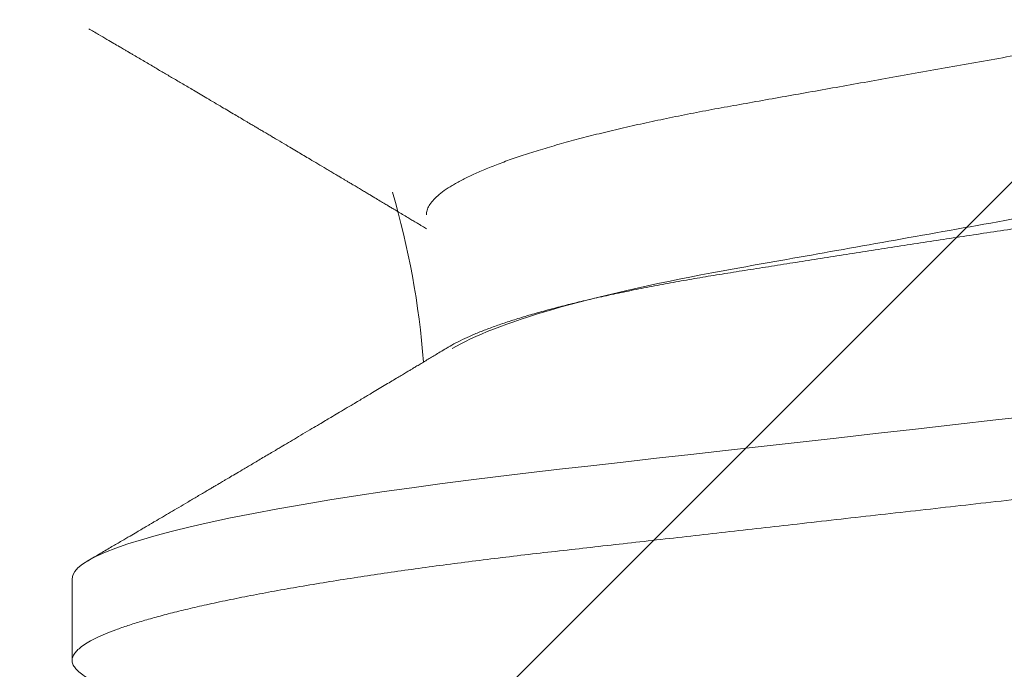
# Model space of a CAD drawing. Units: inches. Extents: x 2 to 27.5, y 2 to 35.
# Drawn here: x 12.7 to 12.8, y 18.6 to 18.7 of the extents above; entities that cross this region are included whole.
import ezdxf

# ---------------------------------------------------------------- set-up
doc = ezdxf.new("R2010")
doc.units = ezdxf.units.IN
doc.header["$MEASUREMENT"] = 0
doc.linetypes.add('SLD-Solid', pattern=[0])
doc.layers.add('A-HATCH', color=252, linetype='Continuous', lineweight=9)
doc.layers.add('A-SCREW', color=251, linetype='Continuous', lineweight=0)
doc.layers.add('A-INFINITE', color=253, linetype='Continuous')
doc.layers.add('A-NOTES', color=40, linetype='Continuous')
doc.styles.get("Standard").update_dxf_attribs({"font": 'arial.ttf'})
doc.dimstyles.get("Standard").update_dxf_attribs({"dimtxt": 0.25, "dimasz": 0.1875, "dimexe": 0.1, "dimexo": 0.0625, "dimgap": 0.02, "dimtad": 0, "dimdec": 0, "dimlfac": 25.4, "dimzin": 0, "dimdsep": 46, "dimtxsty": 'Standard', "dimblk": 'ARCHTICK', "dimcen": 0.09, "dimadec": 0, "dimazin": 0, "dimtfac": 1, "dimtdec": 4, "dimtofl": 0, "dimtmove": 0, "dimatfit": 3, "dimfxl": 1, "dimtolj": 1, "dimtzin": 0, "dimarcsym": 0})

# ---------------------------------------------------------------- blocks, each defined once
blk = doc.blocks.new('A$C21216')
at = {"layer": 'A-HATCH', "ltscale": 2}
h = blk.add_hatch(dxfattribs=at)
h.set_pattern_fill('ANSI31', color=256, scale=2, style=0)
h.set_pattern_definition([(45, (-65.48063217806568, -91.43374643989482), (-0.1767766952966369, 0.1767766952966369), [])])
h.paths.add_polyline_path([(0, 0), (0, 3.5), (7.5, 3.5), (7.5, 0)])
h.paths.add_polyline_path([(6.712598425196845, 2.462598425196845), (6.712598425196845, 1.037401574803155, -0.414213562373095), (6.462598425196845, 0.7874015748031553), (4.393700787401571, 0.7874015748031553, -0.414213562373095), (4.143700787401571, 1.037401574803155), (4.143700787401571, 2.462598425196845, -0.414213562373095), (4.393700787401571, 2.712598425196845), (6.462598425196845, 2.712598425196845, -0.414213562373095)], flags=16)
h.paths.add_polyline_path([(0.7874015748031553, 2.462598425196845), (0.7874015748031553, 1.037401574803155, 0.414213562373095), (1.037401574803155, 0.7874015748031553), (3.106299212598429, 0.7874015748031553, 0.414213562373095), (3.356299212598429, 1.037401574803155), (3.356299212598429, 2.462598425196845, 0.414213562373095), (3.106299212598429, 2.712598425196845), (1.037401574803155, 2.712598425196845, 0.414213562373095)], flags=16)
blk = doc.blocks.new('_ARCHTICK')
at = {"color": 0, "linetype": 'ByBlock', "const_width": 0.15}
blk.add_lwpolyline([(-0.5, -0.5), (0.5, 0.5)], dxfattribs=at)
blk = doc.blocks.new('A$C29608')
at = {"layer": 'A-SCREW', "linetype": 'SLD-Solid', "lineweight": 5}
blk.add_line((0.09749999825105249, 0.9729420998953344), (0.09749999825105249, 0.9615091732042202), dxfattribs=at)
at = {"layer": 'A-SCREW', "linetype": 'SLD-Solid', "lineweight": 15, "flags": 128}
blk.add_lwpolyline([(0.3652549310378248, 1.021193259643198), (0.3660279370470363, 1.020701162888926), (0.3666781301457007, 1.020174710815056), (0.3671376900807246, 1.019660818466519), (0.3674102085789031, 1.019160278135999), (0.3675000017489225, 1.01867381043256), (0.3673952229288631, 1.01814786014404), (0.3670769174596131, 1.017605569762281), (0.3665397882987094, 1.017047844764619), (0.3657794740636433, 1.016475715131534), (0.3647925943056265, 1.015890305164064), (0.36357687024001, 1.015292856120723), (0.3622199520738008, 1.014719711598445), (0.3606585318492392, 1.01413822913895), (0.3588935452263371, 1.013549665092043), (0.3569269163443636, 1.012955317308624), (0.3547615276396385, 1.012356528913372), (0.3524012273907573, 1.011754688304904), (0.3498508070821202, 1.011151195200299), (0.3471159712209015, 1.010547468180704), (0.3442032920635398, 1.009944925827298), (0.3411201643416888, 1.009344982948434), (0.3379340612087702, 1.008759622027654), (0.3345997616171275, 1.008179392145152), (0.3311261920642181, 1.007605549650748), (0.3275227770600821, 1.007039290529121), (0.323497009694151, 1.006437631016126), (0.3193441057633635, 1.005847531430561), (0.3150772022348605, 1.005270244349433), (0.3107096398082234, 1.004706954438916), (0.3062548497307347, 1.004158725634923), (0.3017262406126662, 1.003626508688612), (0.2973851332157693, 1.003134645849315), (0.292919326497227, 1.00263037042474), (0.2883283828096381, 1.002111977099247), (0.2836194667425076, 1.001580250619853), (0.2788005125410535, 1.00103611155518), (0.2738802127877733, 1.000480518202096), (0.2688679580373474, 0.9999145495877713), (0.2637738047474585, 0.9993393224676055), (0.2586083979362428, 0.9987560592360012), (0.2533829183623908, 0.9981660124699516), (0.24820353701746, 0.9975811646529991), (0.2429888033846481, 0.9969923251900781), (0.2377503533194414, 0.996400814568986), (0.2325000000000017, 0.9958079532775344), (0.2268305535655628, 0.9951677732491646), (0.2211760918379895, 0.9945292834451749), (0.2155514693617278, 0.993894166544294), (0.2099712784701495, 0.993264059951386), (0.2044497247822932, 0.9926405784343757), (0.199000511188629, 0.9920252688504263), (0.1939407151047732, 0.991453927737183), (0.188967267604184, 0.9908923355966976), (0.1840899478422244, 0.9903416016386899), (0.1793178445476968, 0.9898027445252069), (0.174659322067626, 0.9892767150074349), (0.1701219864116723, 0.9887643657432221), (0.1657126550696688, 0.9882664739339333), (0.1614080308641377, 0.9877730793287895), (0.1571632134372152, 0.9872654083641805), (0.1529882309504984, 0.9867437930484613), (0.1489666438716455, 0.9862187142818897), (0.1450339293941596, 0.9856818492185653), (0.1412006514204194, 0.9851341486096743), (0.1374772229398644, 0.9845766235715843), (0.1335914046432123, 0.98396478498411), (0.1298579027272098, 0.9833442085402595), (0.1262885034886523, 0.9827164184602282), (0.1228943141162944, 0.9820829993293643), (0.1196856495062235, 0.9814455885525462), (0.1166719341684797, 0.9808058461715632), (0.1140165765811929, 0.9802020436955274), (0.1115482227025524, 0.9795991014229628), (0.109272184666267, 0.9789984152981077), (0.1071928540374785, 0.978401388810866), (0.1053136640844485, 0.9778093952685225), (0.1036370671416904, 0.9772237551588887), (0.1021645497011008, 0.9766457512415343), (0.1008966399578668, 0.9760766059108477), (0.09983293044713548, 0.9755174811961353), (0.0989720629529387, 0.9749694561245263), (0.09832186985427427, 0.9744430040506558), (0.09786230991925038, 0.9739291079293082), (0.09758979142104351, 0.9734285751444247), (0.09749999825105249, 0.9729420998953344), (0.09749999825105249, 0.9729420998953344)], dxfattribs=at)
at = {"layer": 'A-SCREW', "linetype": 'SLD-Solid', "lineweight": 5}
blk.add_arc((0.0319545949836737, 0.9946414508400778), 0.115051430385089, 4.297093537113206, 16.37641387266323, dxfattribs=at)
for points, knots in [([(0.3144644128961858, 1.065513972379776), (0.3140587292540289, 1.065278586007096), (0.3132322720206133, 1.0647990577488), (0.3117387327560124, 1.064065864773909), (0.3100359186284578, 1.063313145307475), (0.3081200129203836, 1.062550198164601), (0.3059981714778957, 1.061780131530398), (0.3036896715360484, 1.061011103196066), (0.3012043341401665, 1.060245705266155), (0.2985526605675517, 1.059487156640657), (0.295746508260109, 1.058738023060684), (0.292800731517346, 1.058001624753473), (0.2897292192919423, 1.057280453646442), (0.2865463609409886, 1.056576826680597), (0.2832643559438708, 1.055892357661023), (0.2798978772189145, 1.055228788763586), (0.2764748661598588, 1.05459106563849), (0.2729827570401397, 1.05397286454253), (0.2694083243258802, 1.053334234903431), (0.265714947163886, 1.052676136697571), (0.2618846100006209, 1.051992963974911), (0.2579258073999, 1.051287200916349), (0.2538489533513513, 1.050560271568699), (0.2496937775695329, 1.049819341517335), (0.2454747245167113, 1.049067109489201), (0.2412070729581188, 1.048306168434422), (0.236906678634071, 1.047539355676591), (0.2325929250311134, 1.046770266178939), (0.2282823254137014, 1.046001607752686), (0.2239912069524763, 1.045236557921527), (0.2197326594563123, 1.044477128102002), (0.2155223746799351, 1.043726494640808), (0.211399996628657, 1.042991413259998), (0.207378450378954, 1.042274412948771), (0.2034692204759523, 1.041577357178284), (0.1996595966563888, 1.040898065212247), (0.1959355160541492, 1.040234309946769), (0.192307715351987, 1.039586225935139), (0.188763182700356, 1.038958949936458), (0.1853113495315739, 1.038316269404319), (0.1819369111426994, 1.037651419251873), (0.1786472256325311, 1.036965570893855), (0.1754570736999739, 1.036260421237031), (0.1723832341583744, 1.035538745589008), (0.1694395006451401, 1.034802912023636), (0.1666389746970509, 1.034055490513467), (0.1639922242336951, 1.03329859097957), (0.1615109708025528, 1.032535007670205), (0.1592195242664758, 1.031772116970629), (0.1571233447144635, 1.031012875164251), (0.1552261533558266, 1.030260176659738), (0.1535214883372333, 1.02951202547662), (0.1520038596439832, 1.028766166558867), (0.1506811883829045, 1.028025509298701), (0.1495599539712913, 1.027292795267115), (0.1486496316686186, 1.026575555315205), (0.1479474902195221, 1.025875954439684), (0.1474555837646534, 1.025196543057675), (0.1471516638274153, 1.02453762814379), (0.1471143602679064, 1.024114208275151), (0.1470958220383949, 1.023903787210529)], [0, 0, 0, 0, 0.0166599635297365, 0.03393961682756937, 0.05128041199642629, 0.0690151529131836, 0.08676662579881429, 0.1045107595131264, 0.1222237118914139, 0.1398816852969156, 0.1574614974674056, 0.1749405382117361, 0.1922593387700773, 0.2094354643520654, 0.2264494085694483, 0.2432828636282368, 0.2599187549823559, 0.2761473304071143, 0.2925548213937225, 0.3091474267307031, 0.325908744488453, 0.3431674829355804, 0.3605633535357101, 0.3780752863594346, 0.3956811878260191, 0.413358301608752, 0.4310832255071066, 0.4488321229357023, 0.466542354388392, 0.4842287124989409, 0.5018676301855138, 0.5194357545957029, 0.5369105110406415, 0.5539611414833624, 0.5708807153218244, 0.5876502892467107, 0.6042521226489616, 0.6210025184617555, 0.6375648029371183, 0.6542350801396684, 0.6711038592670382, 0.6881540597449641, 0.705367263246678, 0.7227237682332932, 0.740164557856296, 0.7577057293805712, 0.7753248243232473, 0.7929987866896995, 0.810704078616423, 0.8281007126184317, 0.8454819562652798, 0.8628253682183805, 0.880108758415259, 0.8976603766208751, 0.9151045305402304, 0.9324197460781406, 0.9495855791720356, 0.966582693580207, 0.9833930674619106, 0.9999999999999999, 0.9999999999999999, 0.9999999999999999, 0.9999999999999999]), ([(0.09982520370714099, 1.04996740929208), (0.1002853388457225, 1.049697251101449), (0.1011373421101354, 1.04919701618995), (0.1023128968270299, 1.048506529918726), (0.1032837053522968, 1.047936111598503), (0.1040499623305067, 1.047485836225093), (0.1046294850698501, 1.047145178984906), (0.1050943992468802, 1.046871900027028), (0.1055204607820173, 1.046621404121666), (0.1063063133556881, 1.04615929521735), (0.1074451671834566, 1.045489457959221), (0.1088772304496075, 1.044646657231326), (0.1102633355337588, 1.043830763072762), (0.1116151819429234, 1.043034440272933), (0.113023310460207, 1.042204799802491), (0.1146105469872083, 1.041269089211369), (0.1164432746284518, 1.040187892075252), (0.1180753416048077, 1.039224529694692), (0.119375693126571, 1.038456339472603), (0.1202329073267521, 1.037949862410144), (0.1210153995166507, 1.03748730391662), (0.1216270735778124, 1.037125653833201), (0.1220867641391834, 1.03685373496559), (0.1224161520200511, 1.036658941166124), (0.1226938173121397, 1.03649469170135), (0.1229230626401119, 1.036359014350424), (0.1231530035862676, 1.036223007853138), (0.1234379992649934, 1.036054336397214), (0.1238332892099692, 1.035820384160431), (0.1243288896781252, 1.035526937740357), (0.1248780591436258, 1.035201820577569), (0.1254294050214213, 1.034875256663312), (0.1261965443594733, 1.034420715438173), (0.127122107176163, 1.033872138443499), (0.1281770099366071, 1.033246545616393), (0.1290949528008838, 1.032701993882043), (0.1299581351659782, 1.032189554032968), (0.1308795815793218, 1.031642375012012), (0.1319155508634395, 1.03102683973195), (0.1328821655560688, 1.030452201758195), (0.1336883271684002, 1.029972530663812), (0.1342783557327181, 1.029621485577962), (0.1348039591141088, 1.029308482584), (0.1352447371251202, 1.029046092237039), (0.1356312918328939, 1.028815780696149), (0.1360103773678958, 1.028590036515979), (0.1364502622045194, 1.028327806238906), (0.1369747718702143, 1.028015207904488), (0.1375547823023027, 1.027669367245707), (0.1381376832519692, 1.027321658579879), (0.1386848991163703, 1.026994995928675), (0.1393269754351394, 1.026611723661759), (0.1400323012986888, 1.026190497635881), (0.1407725805363924, 1.025747996769596), (0.1413889011659109, 1.025379564774866), (0.1419148927743805, 1.025064927063269), (0.1424472634241312, 1.024746282154823), (0.1430603810938038, 1.024379279461741), (0.1437619543691966, 1.023959118217121), (0.1444448044041309, 1.023549863983149), (0.1450701177208344, 1.023174895560786), (0.1456138010476735, 1.022848705067204), (0.1460933734975214, 1.022560900457208), (0.1464908630021142, 1.02232218363379), (0.1468138281124851, 1.02212825864126), (0.1470082094640048, 1.022011464112097), (0.1470958220383949, 1.021958821874065)], [0, 0, 0, 0, 0.02912980860067568, 0.05393783247398395, 0.07442700615113437, 0.09059883122874292, 0.1024563123121037, 0.1111247561272611, 0.1200392631380545, 0.129438141559327, 0.1608941405000746, 0.1921693376461188, 0.2201513898974516, 0.2486981715658975, 0.2778196508650067, 0.309385106655704, 0.3492839007418592, 0.3939815657420212, 0.4128535273527115, 0.43174342841131, 0.4483430324511514, 0.4624800508587825, 0.4705372831533843, 0.4775007294094641, 0.4833712249753002, 0.4881490350128211, 0.4920431634163059, 0.4979553516050949, 0.5062282542473351, 0.5171192996603259, 0.5293982576749726, 0.5410681899593954, 0.5521015271326284, 0.5780766416405645, 0.5998037532816086, 0.6190545158505631, 0.6363430315962247, 0.6546009385000192, 0.6775697256382698, 0.702430864086566, 0.715887931204077, 0.7288364600086934, 0.7399834101591756, 0.749323487744764, 0.756860912767344, 0.7645497262985128, 0.7734089106960486, 0.7848183969658739, 0.7978829583843461, 0.810273800598328, 0.8218708840447722, 0.8326738063404042, 0.8510951919575236, 0.8667191021274383, 0.8797557202586928, 0.8902942098938552, 0.9001785756411984, 0.9136266045114746, 0.9293039413613376, 0.9448214926922315, 0.9570861241501644, 0.9691075907700335, 0.9794349484224134, 0.9876203429403042, 0.9944201765402789, 0.9999999999999999, 0.9999999999999999, 0.9999999999999999, 0.9999999999999999]), ([(0.3180837678012125, 1.046769664379227), (0.3180837681768622, 1.045275073935258), (0.3163892981210239, 1.043557782449213), (0.3092855785944977, 1.039939324615162), (0.30387716935725, 1.038044685430705), (0.2903964512149884, 1.034446146057476), (0.2824400724172307, 1.032792305528375), (0.2654103473341394, 1.029755840457597), (0.2556736389947361, 1.028019748146491), (0.2352800199295899, 1.024383487921739), (0.224661017389181, 1.022490079182418), (0.2096169861161599, 1.019807670907383), (0.2047495960409975, 1.018939796653584), (0.1955117264535176, 1.017292649198524), (0.1911960098408514, 1.016545246126739), (0.1787865793475731, 1.014233234824857), (0.1710655435517907, 1.012479240405398), (0.1584853161840414, 1.00882732964557), (0.1536593706394882, 1.00693637907932), (0.1507134561211814, 1.005160120877136)], [0, 0, 0, 0, 0.1250000000000001, 0.1250000000000001, 0.2500000000000002, 0.2500000000000002, 0.3750000000000003, 0.3750000000000003, 0.5000000000000004, 0.5000000000000004, 0.6250000000000006, 0.6250000000000006, 0.6875000000000007, 0.6875000000000007, 0.7500000000000007, 0.7500000000000007, 0.8750000000000003, 0.8750000000000003, 1, 1, 1, 1]), ([(0.150110065571269, 1.005334887886207), (0.1501265058640087, 1.005345495390984), (0.1504515658056533, 1.005555228571794), (0.1512238789639611, 1.005969281291499), (0.1524373750863646, 1.006575797542794), (0.1538244241437638, 1.007190077212343), (0.1553624947848533, 1.007808976129141), (0.157061917202256, 1.008432992776832), (0.1589088984794813, 1.009056542972189), (0.1608842138299877, 1.009673078827291), (0.1629760135658813, 1.010280055106605), (0.165181597175021, 1.010877972499969), (0.1675170877639545, 1.011471072301731), (0.1699973169712479, 1.012062621796076), (0.1726160927857876, 1.012650012593483), (0.1753784024058831, 1.01323346801091), (0.1782617364353456, 1.013807628926443), (0.1812195536423786, 1.014363470880056), (0.1842343660522232, 1.014899405702849), (0.1873033157677781, 1.015415596174179), (0.1904649714265503, 1.015922056872384), (0.1937332726451046, 1.016439174631472), (0.1970957870863543, 1.016972506618501), (0.2005570755062962, 1.017517885595097), (0.2040881924221338, 1.018071794303083), (0.2076586342057425, 1.018628951218417), (0.2112527897299543, 1.019186921292786), (0.2148715337645086, 1.019745756994482), (0.2185342077858223, 1.020308328802585), (0.2222608540684945, 1.020877570373628), (0.2260376822431596, 1.02145119890811), (0.229867604878379, 1.022029510005012), (0.2337178212701332, 1.022607428106355), (0.2375549127778385, 1.023179907651155), (0.2413628917177704, 1.02374462278253), (0.2451441239610546, 1.024302005423934), (0.2489185214642902, 1.024855013289894), (0.252706866189996, 1.025406679637442), (0.2564929932168951, 1.025954627693025), (0.2602785576982143, 1.026499083424326), (0.2640287117045119, 1.027035075986674), (0.2676860852939598, 1.027554628091693), (0.2712368270409371, 1.028055792789132), (0.2746856950760019, 1.028540432268201), (0.2780748433768991, 1.029011357729473), (0.2814213455764474, 1.029485525134447), (0.2847105294123793, 1.029974803319575), (0.287942357555707, 1.030475264259962), (0.2910881941854626, 1.03098375064026), (0.2941301875263918, 1.031496919771612), (0.2970573693655609, 1.032012611979866), (0.299872960269667, 1.032530904534624), (0.3025829775864253, 1.033052915855933), (0.3052004069842695, 1.033581332913059), (0.3077117122108035, 1.034114046585785), (0.3101154430997184, 1.034651334749782), (0.3123887974238784, 1.035188544785242), (0.3145171268718485, 1.035722229197859), (0.316493238981522, 1.036250223568643), (0.3183205794512531, 1.036772901627728), (0.3200035242636687, 1.037291798102231), (0.3215493638272022, 1.037809782319343), (0.3229469936179186, 1.038324621105502), (0.3241930903799783, 1.038836586260445), (0.3252733532885799, 1.03934101610372), (0.3261721839080423, 1.039830695240994), (0.3268943618747784, 1.040303830766604), (0.3274401150991793, 1.040762007107233), (0.3277990508431543, 1.041157631030146), (0.3279064079563483, 1.041400191732748), (0.327949128613497, 1.04149671400603)], [0, 0, 0, 0, 0.0007638329114888092, 0.01510261925996582, 0.02953931854337999, 0.0439760218525663, 0.05872095302346191, 0.073465890158962, 0.08831718830549894, 0.1031684951164656, 0.117634065408708, 0.1320996047818691, 0.146666252767173, 0.1612328890757551, 0.1761202104205448, 0.1910075424114956, 0.2060066445925103, 0.2210057115040024, 0.2353741196605333, 0.2497425061846771, 0.2642109641694584, 0.2786795529189223, 0.2934533548391571, 0.3082271566173986, 0.3231045317985429, 0.3379819266650155, 0.352553121836276, 0.3671243341462105, 0.3817940267105116, 0.3964637193647291, 0.4114432956706345, 0.4264228698317044, 0.4415093537195861, 0.4565958315478936, 0.4713707789556258, 0.4861457162303497, 0.5010237410980994, 0.5159017668822059, 0.5311064261850937, 0.5463110717672387, 0.5616293648976592, 0.5769476292482597, 0.5916464388864043, 0.6063452216750601, 0.6211465413414607, 0.6359481419912082, 0.6510569626390658, 0.6661657966792571, 0.6813772401020575, 0.6965887033460795, 0.7116191792880648, 0.7266496760647707, 0.7417804405107917, 0.7569112307058821, 0.7723573032868677, 0.7878033717515243, 0.8033581432149206, 0.8189129185144643, 0.8342530889612308, 0.8495932364057854, 0.8650402400365005, 0.8804872459292415, 0.8962723876181438, 0.9120575312519918, 0.9279601111418311, 0.9438626826400595, 0.9591481007246171, 0.9744335125054144, 0.9898263178398998, 1, 1, 1, 1]), ([(0.1501090846374922, 1.005336510199783), (0.1499575160054718, 1.005245166428224), (0.1495306355630106, 1.004987904294936), (0.1488744133423126, 1.004592875765695), (0.1481537059830629, 1.004159266167576), (0.1474939348244533, 1.003762572461042), (0.1468505542780889, 1.003375955178811), (0.1462310589453892, 1.003003904654932), (0.1456617695466349, 1.002662187288507), (0.1451766360516871, 1.002371116479736), (0.1447305403514605, 1.002103565317), (0.1442641583147264, 1.001823946183478), (0.1437109994744645, 1.001492439000273), (0.1430451821861851, 1.001093597247248), (0.1422754319190318, 1.000632769994539), (0.1414099838714691, 1.00011497183111), (0.1404986146409186, 0.999570079015129), (0.1396417398743068, 0.9990581045375251), (0.1389142760764202, 0.9986237016855597), (0.1382712307996457, 0.9982398780091586), (0.1375928447638302, 0.9978351389733007), (0.1367359784665467, 0.9973241621997602), (0.1357517379998257, 0.9967375778677194), (0.1347210872253441, 0.9961237730129113), (0.1337924242476021, 0.9955710242949891), (0.1329359482046328, 0.9950615184249045), (0.1320482190189267, 0.9945336644137512), (0.1309988727386013, 0.9939100556003808), (0.1298323625290578, 0.9932172504420294), (0.1286405642321853, 0.992509913524728), (0.1275348307584778, 0.9918540158069646), (0.1266469118791491, 0.9913276386723879), (0.1258944494553447, 0.9908817062137842), (0.1252018896347664, 0.9904714119967224), (0.1244303419555735, 0.990014474062022), (0.1236509531266989, 0.9895530721322245), (0.1229171457732008, 0.9891188120598997), (0.1222320238226047, 0.9887134849519867), (0.1214448390832814, 0.9882478998480906), (0.1205931075447921, 0.9877443394413916), (0.119710902090489, 0.9872229632921687), (0.1190538458855741, 0.9868347777420894), (0.1185861851029557, 0.9865585486209483), (0.1182756229788851, 0.9863751349414684), (0.1180144670593535, 0.9862209140746501), (0.117750362141166, 0.9860649789908251), (0.1174216134924819, 0.9858708714930913), (0.1169696469338959, 0.9856040691989847), (0.1163917527521363, 0.9852630024731326), (0.1157341567159307, 0.9848749869907891), (0.1148216758857501, 0.9843367002254837), (0.1137245586225362, 0.9836897601028909), (0.112467384103482, 0.9829487647619288), (0.1112846734017836, 0.9822519501775986), (0.1101625999249194, 0.9815911082731219), (0.1092781829938048, 0.9810704257594125), (0.1086391890824387, 0.9806943172243905), (0.1082343423956758, 0.9804560588238758), (0.1078001788534806, 0.9802005797005648), (0.1072465360749248, 0.9798748344629331), (0.1064968792907024, 0.9794338592660239), (0.1055420267133371, 0.9788723005122364), (0.1043818078833425, 0.9781901997737066), (0.103016061055726, 0.9773875442573257), (0.1014445878221153, 0.9764643317528794), (0.1003282766200044, 0.9758088877561164), (0.09973581800191766, 0.9754610246836819)], [0, 0, 0, 0, 0.009064933451793905, 0.025530630916653, 0.03923437946515507, 0.05214861976728994, 0.06496480875253534, 0.0776830189021806, 0.08916423727060999, 0.09897571481786381, 0.1066627083452535, 0.1158094546925208, 0.1268301893795311, 0.1396961959792828, 0.1555657175942187, 0.1727851485199371, 0.1913559163438729, 0.2099564847119121, 0.2239149869953213, 0.2347573751111908, 0.248316696757729, 0.2643787876577222, 0.2858605116892538, 0.3070072446158508, 0.3258252468009413, 0.3412183557602322, 0.3580549362709465, 0.3787289986764547, 0.4037446501490304, 0.4275514124017388, 0.4497193893986448, 0.4695990576780841, 0.4804256690067079, 0.4945228821118617, 0.5108325220991694, 0.5263579028095118, 0.5409170002435422, 0.5545093233831597, 0.5671339361789494, 0.5877645448100178, 0.605193517213699, 0.6196268540023743, 0.6268577831425173, 0.6330166030714076, 0.6381027817361706, 0.642393912508788, 0.6487270911324656, 0.657658581359879, 0.6692779326350268, 0.6830996814090213, 0.6967695222549163, 0.7235452196727733, 0.7483410405779667, 0.7715205964150822, 0.7938611151201809, 0.8150458651678939, 0.8240924858992522, 0.8318421670816272, 0.8391085225001352, 0.8498964177747573, 0.8647460368933205, 0.883659328595488, 0.9066384825303365, 0.9336859584347991, 0.9648052215624651, 1, 1, 1, 1]), ([(0.3143757666641562, 0.9745376717070542), (0.3139697177244187, 0.9743020815039927), (0.3131428986747409, 0.973822359852818), (0.3116489438825027, 0.9730889475385709), (0.3099461265523615, 0.9723361645329334), (0.3080302205709273, 0.9715732535603507), (0.3059083733427173, 0.970803238610273), (0.303599884342745, 0.9700340985272362), (0.301114536534655, 0.9692687880563966), (0.2984628706046664, 0.9685101752706657), (0.2956567140993087, 0.9677610797745189), (0.2927109382143698, 0.9670246811497236), (0.28963942435972, 0.9663035181330173), (0.2864565688126248, 0.9655998589336434), (0.2831745648053214, 0.9649153776019688), (0.2798080807332752, 0.9642518441288246), (0.2763850750773571, 0.9636140799247386), (0.2728929679750678, 0.9629958764291615), (0.2693185216367482, 0.9623573428621199), (0.265625164272123, 0.9616991266475594), (0.2617948081781236, 0.961016067509135), (0.2578360170729894, 0.9603102329995608), (0.253759164094518, 0.9595832965398756), (0.2496039784540613, 0.9588424241396041), (0.2453849340701453, 0.9580901440589997), (0.2411172817072469, 0.9573292055873139), (0.2368168797529933, 0.9565624306216449), (0.2325031380376998, 0.9557932743395412), (0.2281925271621645, 0.9550246692140547), (0.2239014218440474, 0.954259559992451), (0.2196428576523459, 0.9535002280197489), (0.2154325863062212, 0.952749527156115), (0.2113101991904358, 0.9520144867246785), (0.2072886612895815, 0.9512974332403132), (0.2033794231884229, 0.9506004162794568), (0.1995698092901677, 0.9499210648043288), (0.1958457182397098, 0.9492573766607251), (0.1922179224665825, 0.9486092599326668), (0.188673392611733, 0.9479819596328696), (0.1852215543100471, 0.9473393202374183), (0.1818471175531471, 0.9466744628336556), (0.1785574336479527, 0.9459886020404866), (0.1753672803213675, 0.9452834658181359), (0.1722934412680814, 0.9445617936092816), (0.169349705692909, 0.9438259777196123), (0.1665491829209174, 0.9430785258884669), (0.1639024297200109, 0.942321641476596), (0.1614211795259024, 0.9415580267762635), (0.1591297311402826, 0.9407951584641836), (0.1570335492193493, 0.9400359460112071), (0.1551363616488146, 0.9392831964094768), (0.1534316963361704, 0.9385350443678391), (0.1519140646988006, 0.9377892398792511), (0.1505913959741889, 0.9370485423840478), (0.1494701602309618, 0.9363158470846003), (0.1485598391987963, 0.9355985717350421), (0.1478576967142118, 0.9348990051831976), (0.1473657907953196, 0.9342195799797679), (0.1470618706219256, 0.9335606874550848), (0.1470245670861772, 0.9331372767571935), (0.1470060288683754, 0.9329268602493102)], [0, 0, 0, 0, 0.01667485538431909, 0.0339542521452662, 0.05129481119536252, 0.06902926733665109, 0.08678045516555952, 0.1045243574957912, 0.1222370201267578, 0.13989474189188, 0.1574742771555432, 0.1749530478400721, 0.1922715859751247, 0.2094474664780213, 0.2264611578614686, 0.2432943481139465, 0.2599300016639288, 0.2761583264915279, 0.2925655400830839, 0.3091579234163401, 0.3259189572019552, 0.3431774544792108, 0.3605730666505113, 0.3780847132176394, 0.395690363746532, 0.4133672096766318, 0.431091854309002, 0.4488405042274853, 0.4665504566102647, 0.4842365574169135, 0.5018751759191671, 0.5194430499650239, 0.5369175363963052, 0.5539679239700593, 0.570887236345161, 0.587656571180333, 0.6042581333904136, 0.6210082849949773, 0.6375703279000428, 0.6542403382377849, 0.6711088617608201, 0.6881588088549283, 0.7053717464728184, 0.7227279833244215, 0.7401685034673449, 0.7577094197270023, 0.7753282476961763, 0.7930019529329547, 0.8107069658700494, 0.8281033255511044, 0.8454843272297673, 0.862827476386655, 0.8801105835152001, 0.8976619462669954, 0.9151058358636441, 0.9324207992674417, 0.9495863621876248, 0.9665832190468601, 0.9833933285393597, 1, 1, 1, 1])]:
    blk.add_open_spline(points, degree=3, knots=knots, dxfattribs=at)
at = {"layer": 'A-SCREW', "linetype": 'SLD-Solid', "lineweight": 15}
blk.add_open_spline([(0.3675000017489225, 1.007240883741446), (0.3674798126659624, 1.007066346474787), (0.3674392319845055, 1.006715521168147), (0.3671088562945926, 1.006172534655917), (0.3665749558378621, 1.005614979509588), (0.3658137213738399, 1.005042777505778), (0.3648270416875761, 1.004457379090312), (0.3636345804891761, 1.003871384058968), (0.3622504881234221, 1.003286761311628), (0.3606890531689402, 1.002705288476946), (0.3589240582299595, 1.002116717863103), (0.3569574346668816, 1.001522374307754), (0.3547920547974996, 1.000923596466663), (0.3524317741869112, 1.000321748792302), (0.3498813748042124, 0.9997182649495073), (0.3471465691932707, 0.9991145402195514), (0.344233914946571, 0.9985120158211487), (0.3411691024652583, 0.9979156283647939), (0.3379636542189388, 0.9973267140764079), (0.3346293673061638, 0.9967464843854259), (0.3311558048590797, 0.9961726359132257), (0.3274572217509473, 0.9955914291089556), (0.3235315088901842, 0.9950047128514399), (0.3193785517924397, 0.9944146113658405), (0.3151115602957901, 0.9938373058761272), (0.3107438877431008, 0.9932739945612354), (0.3062889410758913, 0.9927257676169887), (0.301839946147183, 0.9922028211360896), (0.2973880327358671, 0.9917025554670289), (0.2929197069708636, 0.991197344093095), (0.2883285886105824, 0.990679116656537), (0.2836195496638112, 0.9901473174891322), (0.2788004947966982, 0.9896031899513673), (0.2738801169435732, 0.989047578885021), (0.2688678133365698, 0.9884815984431867), (0.2637736327881584, 0.9879063760403568), (0.2586082230385642, 0.9873231125370268), (0.2534139959249586, 0.9867365966111805), (0.2482034064962733, 0.9861482233611554), (0.2429887104914741, 0.9855593855737084), (0.2377503000069936, 0.9849678846185554), (0.2323602247827381, 0.9843592412509992), (0.2268306098511772, 0.9837348544304092), (0.2211762100400136, 0.9830963682061196), (0.2155516313429899, 0.9824612606734746), (0.2099714691056391, 0.9818311533765893), (0.204449924361839, 0.9812076735312303), (0.1991036565002133, 0.9806039899123533), (0.1939408425813696, 0.9800210162606788), (0.1889673303361832, 0.9794594132622052), (0.184089929281285, 0.9789086792222292), (0.1793177081136577, 0.9783697838182803), (0.1746590416841656, 0.9778438217065712), (0.1701215628487347, 0.9773311564808154), (0.1657016443279957, 0.9768331654529447), (0.1613781487508987, 0.976340887357523), (0.1571328686378166, 0.9758323462929894), (0.1529829037595931, 0.9753140757489263), (0.1489371571117744, 0.9747857818756245), (0.1450043851141487, 0.974248920455608), (0.1411710595835842, 0.9737012101935818), (0.1373476860840555, 0.973128716882826), (0.1335568690386566, 0.9725318369690115), (0.1298233793543346, 0.9719112593157888), (0.1262540011421009, 0.9712834721405414), (0.1228598446629547, 0.9706500559684486), (0.1196512162473908, 0.9700126544545213), (0.1166949485345441, 0.9693851061490335), (0.1139860213601338, 0.9687691177484794), (0.1115176853466977, 0.9681661865740381), (0.1092416623769594, 0.9675655026308476), (0.1071623375309656, 0.9669684782581811), (0.1052831483473966, 0.9663764891294022), (0.1036065441711429, 0.9657908480919701), (0.1021340101357424, 0.9652128424139903), (0.1008660735687812, 0.9646436917183507), (0.09980234282674871, 0.9640845589201064), (0.0989465063715187, 0.9635397574597988), (0.09829230791503107, 0.9630100270713768), (0.09783269825705077, 0.9624962724668791), (0.09756020261077936, 0.9619951287863557), (0.0974675384085657, 0.9614962762159394), (0.09757068677863856, 0.9609837783069395), (0.09788685762417515, 0.960440898478268), (0.09843222380798977, 0.9598830236696898), (0.09905141419416452, 0.9593982705521427), (0.09957637423055132, 0.9590965369600326), (0.09976364633898527, 0.958988897745499)], degree=3, knots=[0, 0, 0, 0, 0.01184363964759684, 0.02380608216655716, 0.03587937442708956, 0.04805503628582503, 0.06032409460489189, 0.07267712021547122, 0.08439238892627228, 0.09616495866126631, 0.1079859733177246, 0.1198463531522605, 0.1317368176574785, 0.1436479573181605, 0.1555702415860432, 0.1674941068508587, 0.1794099583351915, 0.1913082732714538, 0.2029679130208706, 0.2145926546083521, 0.2261738502212249, 0.2377030078176998, 0.2500852002631306, 0.2623870885103632, 0.2745990867574067, 0.2867120617959505, 0.2987173179745747, 0.3106067054530749, 0.3217441677483759, 0.3329721671039613, 0.3443022418133291, 0.3557275293745496, 0.367240745387208, 0.3788342074572255, 0.3904999074248612, 0.402229482844123, 0.4140142902980553, 0.4258454159594781, 0.4375015521007769, 0.4491847425581385, 0.4608860399193197, 0.4725964145273446, 0.4852419245674006, 0.4978760096716495, 0.5104873047872647, 0.5230645709385057, 0.5355967576843746, 0.5480730691567979, 0.5597758926693438, 0.5714111749439686, 0.5829706941041523, 0.594446565889168, 0.6058313088720081, 0.6171178003362366, 0.6282993450289415, 0.6394480015975513, 0.6507006911727522, 0.6620538662192288, 0.6732954108666165, 0.6846201839982122, 0.6960208490242864, 0.7074897534060668, 0.7199422078954776, 0.7324545389018876, 0.7450160712207171, 0.7576158417995397, 0.7702426577481601, 0.7828851841591161, 0.7948095414545406, 0.806728153137779, 0.8186314647865935, 0.8305099851928628, 0.8423543578474965, 0.8541554010107599, 0.8659041158750987, 0.8775917738962733, 0.8892099044605283, 0.9007503847422847, 0.9120016840100942, 0.9231635429804396, 0.9342292983875208, 0.9451926891994303, 0.9570363280243602, 0.9689987705433205, 0.981072062803853, 0.9932477246625884, 1, 1, 1, 1], dxfattribs=at)

msp = doc.modelspace()

# ---------------------------------------------------------------- block references
at = {"layer": 'A-INFINITE', "ltscale": 2}
msp.add_blockref('A$C21216', (9.081803407965268, 15.61255352932997), dxfattribs=at)
at = {"layer": 'A-NOTES', "ltscale": 2}
msp.add_blockref('A$C29608', (12.59930340796527, 17.66655352932997), dxfattribs=at)

# ---------------------------------------------------------------- leaders
msp.add_leader([(12.74442455160953, 18.36922769959356), (9.359335331180418, 26.69429011862872), (8.859335331180418, 26.69429011862872)], dimstyle='Standard', dxfattribs=at)

doc.saveas('drawing.dxf')
